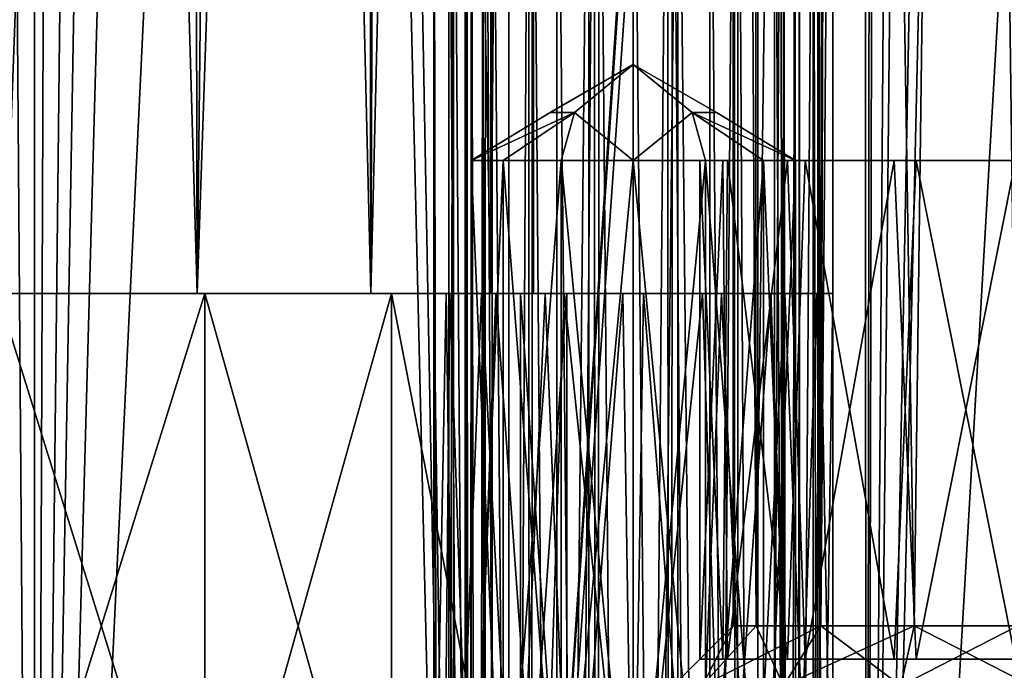
# Model space of a CAD drawing. Extents: x -75 to 87, y -169 to 267.
# Drawn here: x 0 to 15, y -66 to -56 of the extents above; entities that cross this region are included whole.
import ezdxf

# ---------------------------------------------------------------- set-up
doc = ezdxf.new("R2010")
doc.units = 0
doc.header["$MEASUREMENT"] = 0

msp = doc.modelspace()

# ---------------------------------------------------------------- linework, layer by layer
for points in [[(0, -90, 25), (0, 45, 25), (-6.4705, 45, 24.1481)], [(-6.4705, -90, 24.1481), (0, -90, 25), (-6.4705, 45, 24.1481)], [(0, -90, 25), (6.4705, -90, 24.1481), (6.4705, 45, 24.1481)], [(0, -90, 25), (6.4705, 45, 24.1481), (0, 45, 25)], [(6.4705, -90, -24.1481), (4.0784, 38.1786, -24.6651), (6.4705, 45, -24.1481)], [(6.4705, -90, 24.1481), (12.4744, -0.2841, 21.6654), (6.4705, 45, 24.1481)], [(6.4705, -90, -24.1481), (6.4705, 45, -24.1481), (12.4745, 0.2907, -21.6653)], [(6.4705, -90, -24.1481), (3.4765, 36.425999, -24.757099), (4.0784, 38.1786, -24.6651)], [(0, -90, -25), (2.1529, 35.110699, -24.907101), (3.4765, 36.425999, -24.757099)], [(6.4705, -90, -24.1481), (0, -90, -25), (3.4765, 36.425999, -24.757099)], [(0, -90, -25), (-6.4705, -90, -24.1481), (-3.1009, 35.917801, -24.8069)], [(0, -90, -25), (-3.1009, 35.917801, -24.8069), (-2.1529, 35.110699, -24.907101)], [(0, -90, -25), (-2.1529, 35.110699, -24.907101), (-0.942, 34.3517, -24.982201)], [(0, -90, -25), (1.3846, 34.538601, -24.961599), (2.1529, 35.110699, -24.907101)], [(0, -90, -25), (0.477, 34.238098, -24.995399), (1.3846, 34.538601, -24.961599)], [(0, -90, -25), (-0.942, 34.3517, -24.982201), (0.477, 34.238098, -24.995399)], [(6.8352, 13.7756, -2.8636), (4.9354, 13.7297, -5.1732), (5.0527, -60, -5.0819)], [(6.8563, -60, -2.8202), (6.8352, 13.7756, -2.8636), (5.0527, -60, -5.0819)], [(5.3629, 13.7402, 4.8182), (6.8851, 13.7768, 2.7594), (6.8563, -60, 2.8202)], [(7.5, 13.7914), (6.8352, 13.7756, -2.8636), (6.8563, -60, -2.8202)], [(7.5, -60), (7.5, 13.7914), (6.8563, -60, -2.8202)], [(6.8563, -60, 2.8202), (7.3473, 13.7878, 1.3991), (7.5, -60)], [(6.8851, 13.7768, 2.7594), (7.3473, 13.7878, 1.3991), (6.8563, -60, 2.8202)], [(7.3473, 13.7878, 1.3991), (7.5, 13.7914), (7.5, -60)], [(2.2772, 13.6623, -6.3733), (-0.8081, 13.5793, -6.2435), (-0.4464, -60, -6.337)], [(2.4464, -60, -6.337), (2.2772, 13.6623, -6.3733), (-0.4464, -60, -6.337)], [(0.3149, 13.6098, 6.4638), (3.2696, 13.6882, 6.0907), (2.4464, -60, 6.337)], [(4.9354, 13.7297, -5.1732), (2.2772, 13.6623, -6.3733), (2.4464, -60, -6.337)], [(5.0527, -60, -5.0819), (4.9354, 13.7297, -5.1732), (2.4464, -60, -6.337)], [(2.4464, -60, 6.337), (3.2696, 13.6882, 6.0907), (5.0527, -60, 5.0819)], [(3.2696, 13.6882, 6.0907), (5.3629, 13.7402, 4.8182), (5.0527, -60, 5.0819)], [(5.0527, -60, 5.0819), (5.3629, 13.7402, 4.8182), (6.8563, -60, 2.8202)], [(-2.7198, 13.5242, 5.3304), (0.3149, 13.6098, 6.4638), (-0.4464, -60, 6.337)], [(-0.4464, -60, 6.337), (0.3149, 13.6098, 6.4638), (2.4464, -60, 6.337)], [(12.6097, -2.2292, -21.586901), (6.4705, -90, -24.1481), (12.4745, 0.2907, -21.6653)], [(6.4705, -90, 24.1481), (12.5, -90, 21.6506), (12.4744, -0.2841, 21.6654)], [(12.5, -90, 21.6506), (12.705, -2.9054, 21.531), (12.4744, -0.2841, 21.6654)], [(12.5, -90, -21.6506), (6.4705, -90, -24.1481), (12.6097, -2.2292, -21.586901)], [(12.5, -90, -21.6506), (12.6097, -2.2292, -21.586901), (13.1345, -4.9419, -21.2717)], [(12.5, -90, 21.6506), (13.3681, -5.7734, 21.1257), (12.705, -2.9054, 21.531)], [(10.8026, -3, -1.4236), (10.5253, -4.8177, -0.4207), (10.8466, -65, -1.5186)], [(10.5258, -4.7958, 0.4246), (10.8026, -3, 1.4236), (10.8466, -65, 1.5186)], [(11.658, -3, -2.601), (10.8026, -3, -1.4236), (10.8466, -65, -1.5186)], [(10.8026, -3, 1.4236), (11.658, -3, 2.601), (10.8466, -65, 1.5186)], [(11.8178, -65, -2.7364), (11.658, -3, -2.601), (10.8466, -65, -1.5186)], [(10.8466, -65, 1.5186), (11.658, -3, 2.601), (11.8178, -65, 2.7364)], [(11.9984, -5.5389, -2.8711), (11.658, -3, -2.601), (11.8178, -65, -2.7364)], [(11.658, -3, 2.601), (11.8988, -4.9337, 2.7991), (11.8178, -65, 2.7364)], [(10.5, -65), (10.5258, -4.7958, 0.4246), (10.8466, -65, 1.5186)], [(10.5199, -4.9335, 0.3742), (10.5258, -4.7958, 0.4246), (10.5, -65)], [(10.8466, -65, -1.5186), (10.5253, -4.8177, -0.4207), (10.5, -65)], [(10.5253, -4.8177, -0.4207), (10.5182, -4.9592, -0.357), (10.5, -65)], [(14, -4.75, -3.5), (12.3, -6.45, -3.0594), (13.2212, -65, -3.4122)], [(12.3, -6.45, 3.0594), (14, -4.75, 3.5), (13.2212, -65, 3.4122)], [(14.7788, -65, -3.4122), (14, -4.75, -3.5), (13.2212, -65, -3.4122)], [(13.2212, -65, 3.4122), (14, -4.75, 3.5), (14.7788, -65, 3.4122)], [(15.8776, -6.628, -2.9535), (14, -4.75, -3.5), (14.7788, -65, -3.4122)], [(14, -4.75, 3.5), (14.765, -5.5154, 3.4153), (14.7788, -65, 3.4122)], [(10.5086, -5.0626, 0.2451), (10.5199, -4.9335, 0.3742), (10.5, -65)], [(10.5182, -4.9592, -0.357), (10.5063, -5.0823, -0.2105), (10.5, -65)], [(11.8988, -4.9337, 2.7991), (12.3, -6.45, 3.0594), (11.8178, -65, 2.7364)], [(12.5, -90, -21.6506), (13.1345, -4.9419, -21.2717), (14.0477, -7.7567, -20.68)], [(10.5026, -5.1129, 0.1337), (10.5086, -5.0626, 0.2451), (10.5, -65)], [(10.5063, -5.0823, -0.2105), (10.5, -5.1323), (10.5, -65)], [(10.5, -5.1323), (10.5026, -5.1129, 0.1337), (10.5, -65)], [(12.3, -6.45, -3.0594), (11.9984, -5.5389, -2.8711), (11.8178, -65, -2.7364)], [(12.5, -90, 21.6506), (14.3682, -8.5609, 20.458599), (13.3681, -5.7734, 21.1257)], [(13.2212, -65, -3.4122), (12.3, -6.45, -3.0594), (11.8178, -65, -2.7364)], [(11.8178, -65, 2.7364), (12.3, -6.45, 3.0594), (13.2212, -65, 3.4122)], [(12.5, -90, -21.6506), (14.0477, -7.7567, -20.68), (16.9142, -13.7105, -18.409599)], [(12.5, -90, 21.6506), (17.6777, -90, 17.6777), (14.3682, -8.5609, 20.458599)], [(17.6777, -90, 17.6777), (17.479799, -14.6965, 17.8734), (14.3682, -8.5609, 20.458599)], [(17.6777, -90, -17.6777), (12.5, -90, -21.6506), (16.9142, -13.7105, -18.409599)], [(6.5704, -49.099998, 11.5883), (6.5, -49.099998, 11), (6.5, -168.899994, 11)], [(6.5704, -49.099998, 11.5883), (6.5, -168.899994, 11), (6.7429, -168.899994, 12.0748)], [(6.5, -49.099998, 11), (6.5704, -168.899994, 10.4117), (6.5, -168.899994, 11)], [(6.5, -49.099998, 11), (6.7429, -49.099998, 9.9252), (6.5704, -168.899994, 10.4117)], [(6.777, -49.099998, 12.1436), (6.5704, -49.099998, 11.5883), (6.7429, -168.899994, 12.0748)], [(6.7429, -49.099998, 9.9252), (6.777, -168.899994, 9.8564), (6.5704, -168.899994, 10.4117)], [(6.777, -49.099998, 12.1436), (6.7429, -168.899994, 12.0748), (7.4242, -168.899994, 12.940701)], [(6.7429, -49.099998, 9.9252), (7.4242, -49.099998, 9.059299), (6.777, -168.899994, 9.8564)], [(7.4846, -49.099998, 12.9882), (6.777, -49.099998, 12.1436), (7.4242, -168.899994, 12.940701)], [(7.4242, -49.099998, 9.059299), (7.4846, -168.899994, 9.0118), (6.777, -168.899994, 9.8564)], [(7.4846, -49.099998, 12.9882), (7.4242, -168.899994, 12.940701), (8.4117, -168.899994, 13.4296)], [(7.4242, -49.099998, 9.059299), (8.4117, -49.099998, 8.5704), (7.4846, -168.899994, 9.0118)], [(8.4866, -49.099998, 13.4466), (7.4846, -49.099998, 12.9882), (8.4117, -168.899994, 13.4296)], [(8.4117, -49.099998, 8.5704), (8.4866, -168.899994, 8.5534), (7.4846, -168.899994, 9.0118)], [(8.4866, -49.099998, 13.4466), (8.4117, -168.899994, 13.4296), (9.5134, -168.899994, 13.4466)], [(8.4117, -49.099998, 8.5704), (9.5134, -49.099998, 8.5534), (8.4866, -168.899994, 8.5534)], [(9.5883, -49.099998, 13.4296), (8.4866, -49.099998, 13.4466), (9.5134, -168.899994, 13.4466)], [(9.5134, -49.099998, 8.5534), (9.5883, -168.899994, 8.5704), (8.4866, -168.899994, 8.5534)], [(9.5883, -49.099998, 13.4296), (9.5134, -168.899994, 13.4466), (10.5154, -168.899994, 12.9882)], [(9.5134, -49.099998, 8.5534), (10.5154, -49.099998, 9.0118), (9.5883, -168.899994, 8.5704)], [(10.5758, -49.099998, 12.940701), (9.5883, -49.099998, 13.4296), (10.5154, -168.899994, 12.9882)], [(10.5154, -49.099998, 9.0118), (10.5758, -168.899994, 9.059299), (9.5883, -168.899994, 8.5704)], [(10.5758, -49.099998, 12.940701), (10.5154, -168.899994, 12.9882), (11.223, -168.899994, 12.1436)], [(10.5154, -49.099998, 9.0118), (11.223, -49.099998, 9.8564), (10.5758, -168.899994, 9.059299)], [(11.2571, -49.099998, 12.0748), (10.5758, -49.099998, 12.940701), (11.223, -168.899994, 12.1436)], [(11.223, -49.099998, 9.8564), (11.2571, -168.899994, 9.9252), (10.5758, -168.899994, 9.059299)], [(11.2571, -49.099998, 12.0748), (11.223, -168.899994, 12.1436), (11.4296, -168.899994, 11.5883)], [(11.223, -49.099998, 9.8564), (11.4296, -49.099998, 10.4117), (11.2571, -168.899994, 9.9252)], [(11.5, -49.099998, 11), (11.2571, -49.099998, 12.0748), (11.4296, -168.899994, 11.5883)], [(11.4296, -49.099998, 10.4117), (11.5, -168.899994, 11), (11.2571, -168.899994, 9.9252)], [(11.5, -49.099998, 11), (11.4296, -168.899994, 11.5883), (11.5, -168.899994, 11)], [(11.4296, -49.099998, 10.4117), (11.5, -49.099998, 11), (11.5, -168.899994, 11)], [(6, -168.399994, 11), (6.2971, -49.599998, 12.3017), (6, -49.599998, 11)], [(6, -168.399994, 11), (6.2971, -168.399994, 12.3017), (6.2971, -49.599998, 12.3017)], [(6.2284, -168.399994, 9.8519), (6, -168.399994, 11), (6, -49.599998, 11)], [(6.2284, -168.399994, 9.8519), (6, -49.599998, 11), (6.2284, -49.599998, 9.8519)], [(6.8787, -168.399994, 8.8787), (6.2284, -49.599998, 9.8519), (6.8787, -49.599998, 8.8787)], [(6.8787, -168.399994, 8.8787), (6.2284, -168.399994, 9.8519), (6.2284, -49.599998, 9.8519)], [(7.1295, -168.399994, 13.3455), (7.1295, -49.599998, 13.3455), (6.2971, -49.599998, 12.3017)], [(6.2971, -168.399994, 12.3017), (7.1295, -168.399994, 13.3455), (6.2971, -49.599998, 12.3017)], [(7.8519, -168.399994, 8.2284), (6.8787, -49.599998, 8.8787), (7.8519, -49.599998, 8.2284)], [(7.8519, -168.399994, 8.2284), (6.8787, -168.399994, 8.8787), (6.8787, -49.599998, 8.8787)], [(7.1295, -168.399994, 13.3455), (8.3324, -49.599998, 13.9248), (7.1295, -49.599998, 13.3455)], [(7.1295, -168.399994, 13.3455), (8.3324, -168.399994, 13.9248), (8.3324, -49.599998, 13.9248)], [(9, -168.399994, 8), (7.8519, -49.599998, 8.2284), (9, -49.599998, 8)], [(9, -168.399994, 8), (7.8519, -168.399994, 8.2284), (7.8519, -49.599998, 8.2284)], [(8.3324, -168.399994, 13.9248), (9.6676, -49.599998, 13.9248), (8.3324, -49.599998, 13.9248)], [(8.3324, -168.399994, 13.9248), (9.6676, -168.399994, 13.9248), (9.6676, -49.599998, 13.9248)], [(10.1481, -168.399994, 8.2284), (9, -49.599998, 8), (10.1481, -49.599998, 8.2284)], [(10.1481, -168.399994, 8.2284), (9, -168.399994, 8), (9, -49.599998, 8)], [(10.8705, -168.399994, 13.3455), (10.8705, -49.599998, 13.3455), (9.6676, -49.599998, 13.9248)], [(9.6676, -168.399994, 13.9248), (10.8705, -168.399994, 13.3455), (9.6676, -49.599998, 13.9248)], [(11.1213, -168.399994, 8.8787), (10.1481, -49.599998, 8.2284), (11.1213, -49.599998, 8.8787)], [(11.1213, -168.399994, 8.8787), (10.1481, -168.399994, 8.2284), (10.1481, -49.599998, 8.2284)], [(10.8705, -168.399994, 13.3455), (11.7029, -49.599998, 12.3017), (10.8705, -49.599998, 13.3455)], [(10.8705, -168.399994, 13.3455), (11.7029, -168.399994, 12.3017), (11.7029, -49.599998, 12.3017)], [(11.7716, -168.399994, 9.8519), (11.1213, -49.599998, 8.8787), (11.7716, -49.599998, 9.8519)], [(11.7716, -168.399994, 9.8519), (11.1213, -168.399994, 8.8787), (11.1213, -49.599998, 8.8787)], [(12, -168.399994, 11), (12, -49.599998, 11), (11.7029, -49.599998, 12.3017)], [(11.7029, -168.399994, 12.3017), (12, -168.399994, 11), (11.7029, -49.599998, 12.3017)], [(12, -168.399994, 11), (11.7716, -49.599998, 9.8519), (12, -49.599998, 11)], [(12, -168.399994, 11), (11.7716, -168.399994, 9.8519), (11.7716, -49.599998, 9.8519)], [(8.1161, -57.278301, 11.8839), (7.75, -57.278301, 11), (9, -56.556599, 11)], [(7.75, -57.278301, 11), (8.1161, -57.278301, 10.1161), (9, -56.556599, 11)], [(8.1161, -57.278301, -10.1161), (7.75, -57.278301, -11), (9, -56.556599, -11)], [(7.75, -57.278301, -11), (8.1161, -57.278301, -11.8839), (9, -56.556599, -11)], [(9, -58, 13.5), (8.1161, -57.278301, 11.8839), (9, -56.556599, 11)], [(9, -56.556599, 11), (8.1161, -57.278301, 10.1161), (9, -58, 8.5)], [(9, -58, -8.5), (8.1161, -57.278301, -10.1161), (9, -56.556599, -11)], [(9, -56.556599, -11), (8.1161, -57.278301, -11.8839), (9, -58, -13.5)], [(9, -58, 8.5), (9.8839, -57.278301, 10.1161), (9, -56.556599, 11)], [(9.8839, -57.278301, 10.1161), (10.25, -57.278301, 11), (9, -56.556599, 11)], [(9, -56.556599, 11), (9.8839, -57.278301, 11.8839), (9, -58, 13.5)], [(10.25, -57.278301, 11), (9.8839, -57.278301, 11.8839), (9, -56.556599, 11)], [(9, -58, -13.5), (9.8839, -57.278301, -11.8839), (9, -56.556599, -11)], [(9.8839, -57.278301, -11.8839), (10.25, -57.278301, -11), (9, -56.556599, -11)], [(9, -56.556599, -11), (9.8839, -57.278301, -10.1161), (9, -58, -8.5)], [(10.25, -57.278301, -11), (9.8839, -57.278301, -10.1161), (9, -56.556599, -11)], [(6.5627, -58, 11.5563), (8.1161, -57.278301, 11.8839), (7.0454, -58, 12.5587)], [(6.5627, -58, 10.4437), (7.75, -57.278301, 11), (6.5627, -58, 11.5563)], [(6.5627, -58, 11.5563), (7.75, -57.278301, 11), (8.1161, -57.278301, 11.8839)], [(7.0454, -58, 9.4413), (8.1161, -57.278301, 10.1161), (6.5627, -58, 10.4437)], [(6.5627, -58, 10.4437), (8.1161, -57.278301, 10.1161), (7.75, -57.278301, 11)], [(6.5627, -58, -10.4437), (8.1161, -57.278301, -10.1161), (7.0454, -58, -9.4413)], [(6.5627, -58, -11.5563), (7.75, -57.278301, -11), (6.5627, -58, -10.4437)], [(6.5627, -58, -10.4437), (7.75, -57.278301, -11), (8.1161, -57.278301, -10.1161)], [(7.0454, -58, -12.5587), (8.1161, -57.278301, -11.8839), (6.5627, -58, -11.5563)], [(6.5627, -58, -11.5563), (8.1161, -57.278301, -11.8839), (7.75, -57.278301, -11)], [(7.0454, -58, 12.5587), (8.1161, -57.278301, 11.8839), (7.9153, -58, 13.2524)], [(7.9153, -58, 8.7476), (8.1161, -57.278301, 10.1161), (7.0454, -58, 9.4413)], [(7.0454, -58, -9.4413), (8.1161, -57.278301, -10.1161), (7.9153, -58, -8.7476)], [(7.9153, -58, -13.2524), (8.1161, -57.278301, -11.8839), (7.0454, -58, -12.5587)], [(7.9153, -58, 13.2524), (8.1161, -57.278301, 11.8839), (9, -58, 13.5)], [(9, -58, 8.5), (8.1161, -57.278301, 10.1161), (7.9153, -58, 8.7476)], [(7.9153, -58, -8.7476), (8.1161, -57.278301, -10.1161), (9, -58, -8.5)], [(9, -58, -13.5), (8.1161, -57.278301, -11.8839), (7.9153, -58, -13.2524)], [(10.0847, -58, 8.7476), (9.8839, -57.278301, 10.1161), (9, -58, 8.5)], [(9, -58, 13.5), (9.8839, -57.278301, 11.8839), (10.0847, -58, 13.2524)], [(10.0847, -58, -13.2524), (9.8839, -57.278301, -11.8839), (9, -58, -13.5)], [(9, -58, -8.5), (9.8839, -57.278301, -10.1161), (10.0847, -58, -8.7476)], [(11.4373, -58, 10.4437), (9.8839, -57.278301, 10.1161), (10.9546, -58, 9.4413)], [(10.9546, -58, 9.4413), (9.8839, -57.278301, 10.1161), (10.0847, -58, 8.7476)], [(11.4373, -58, 10.4437), (10.25, -57.278301, 11), (9.8839, -57.278301, 10.1161)], [(10.0847, -58, 13.2524), (9.8839, -57.278301, 11.8839), (10.9546, -58, 12.5587)], [(10.9546, -58, 12.5587), (9.8839, -57.278301, 11.8839), (11.4373, -58, 11.5563)], [(11.4373, -58, 11.5563), (9.8839, -57.278301, 11.8839), (10.25, -57.278301, 11)], [(10.9546, -58, -12.5587), (9.8839, -57.278301, -11.8839), (10.0847, -58, -13.2524)], [(11.4373, -58, -11.5563), (9.8839, -57.278301, -11.8839), (10.9546, -58, -12.5587)], [(11.4373, -58, -11.5563), (10.25, -57.278301, -11), (9.8839, -57.278301, -11.8839)], [(10.9546, -58, -9.4413), (9.8839, -57.278301, -10.1161), (11.4373, -58, -10.4437)], [(10.0847, -58, -8.7476), (9.8839, -57.278301, -10.1161), (10.9546, -58, -9.4413)], [(11.4373, -58, -10.4437), (9.8839, -57.278301, -10.1161), (10.25, -57.278301, -11)], [(11.4373, -58, 11.5563), (10.25, -57.278301, 11), (11.4373, -58, 10.4437)], [(11.4373, -58, -10.4437), (10.25, -57.278301, -11), (11.4373, -58, -11.5563)], [(7.0454, -69.400002, 9.4413), (6.5627, -58, 10.4437), (6.5627, -69.400002, 10.4437)], [(7.0454, -58, 9.4413), (6.5627, -58, 10.4437), (7.0454, -69.400002, 9.4413)], [(6.5627, -69.400002, 10.4437), (6.5627, -58, 11.5563), (6.5627, -69.400002, 11.5563)], [(6.5627, -58, 10.4437), (6.5627, -58, 11.5563), (6.5627, -69.400002, 10.4437)], [(6.5627, -69.400002, 11.5563), (7.0454, -58, 12.5587), (7.0454, -69.400002, 12.5587)], [(6.5627, -58, 11.5563), (7.0454, -58, 12.5587), (6.5627, -69.400002, 11.5563)], [(7.0454, -58, -9.4413), (6.5627, -69.400002, -10.4437), (6.5627, -58, -10.4437)], [(7.0454, -69.400002, -9.4413), (6.5627, -69.400002, -10.4437), (7.0454, -58, -9.4413)], [(6.5627, -58, -10.4437), (6.5627, -69.400002, -11.5563), (6.5627, -58, -11.5563)], [(6.5627, -69.400002, -10.4437), (6.5627, -69.400002, -11.5563), (6.5627, -58, -10.4437)], [(6.5627, -58, -11.5563), (7.0454, -69.400002, -12.5587), (7.0454, -58, -12.5587)], [(6.5627, -69.400002, -11.5563), (7.0454, -69.400002, -12.5587), (6.5627, -58, -11.5563)], [(7.9153, -69.400002, 8.7476), (7.0454, -58, 9.4413), (7.0454, -69.400002, 9.4413)], [(7.9153, -58, 8.7476), (7.0454, -58, 9.4413), (7.9153, -69.400002, 8.7476)], [(7.0454, -69.400002, 12.5587), (7.9153, -58, 13.2524), (7.9153, -69.400002, 13.2524)], [(7.0454, -58, 12.5587), (7.9153, -58, 13.2524), (7.0454, -69.400002, 12.5587)], [(7.9153, -58, -8.7476), (7.0454, -69.400002, -9.4413), (7.0454, -58, -9.4413)], [(7.9153, -69.400002, -8.7476), (7.0454, -69.400002, -9.4413), (7.9153, -58, -8.7476)], [(7.0454, -58, -12.5587), (7.9153, -69.400002, -13.2524), (7.9153, -58, -13.2524)], [(7.0454, -69.400002, -12.5587), (7.9153, -69.400002, -13.2524), (7.0454, -58, -12.5587)], [(9, -69.400002, 8.5), (9, -58, 8.5), (7.9153, -69.400002, 8.7476)], [(9, -58, 8.5), (7.9153, -58, 8.7476), (7.9153, -69.400002, 8.7476)], [(7.9153, -69.400002, 13.2524), (7.9153, -58, 13.2524), (9, -69.400002, 13.5)], [(7.9153, -58, 13.2524), (9, -58, 13.5), (9, -69.400002, 13.5)], [(9, -69.400002, -8.5), (7.9153, -69.400002, -8.7476), (9, -58, -8.5)], [(9, -58, -8.5), (7.9153, -69.400002, -8.7476), (7.9153, -58, -8.7476)], [(7.9153, -58, -13.2524), (9, -69.400002, -13.5), (9, -58, -13.5)], [(7.9153, -69.400002, -13.2524), (9, -69.400002, -13.5), (7.9153, -58, -13.2524)], [(9, -69.400002, 13.5), (9, -58, 13.5), (10.0847, -69.400002, 13.2524)], [(9, -58, 13.5), (10.0847, -58, 13.2524), (10.0847, -69.400002, 13.2524)], [(10.0847, -69.400002, 8.7476), (10.0847, -58, 8.7476), (9, -69.400002, 8.5)], [(10.0847, -58, 8.7476), (9, -58, 8.5), (9, -69.400002, 8.5)], [(9, -69.400002, -13.5), (10.0847, -69.400002, -13.2524), (9, -58, -13.5)], [(9, -58, -13.5), (10.0847, -69.400002, -13.2524), (10.0847, -58, -13.2524)], [(10.0847, -58, -8.7476), (9, -69.400002, -8.5), (9, -58, -8.5)], [(10.0847, -69.400002, -8.7476), (9, -69.400002, -8.5), (10.0847, -58, -8.7476)], [(10.3448, -58, 1.6246), (10.5, -58), (10, -58)], [(10.5, -58), (10.6817, -58, -1.1139), (10, -58)], [(10.6817, -58, -1.1139), (10.4177, -58, -1.7794), (10, -58)], [(10, -58), (10.3448, -65.5, -1.6246), (10, -65.5)], [(10, -58), (10.4177, -58, -1.7794), (10.3448, -65.5, -1.6246)], [(10.3448, -58, 1.6246), (10, -58), (10, -65.5)], [(10.3448, -58, 1.6246), (10, -65.5), (10.4177, -65.5, 1.7794)], [(10.0847, -69.400002, 13.2524), (10.9546, -58, 12.5587), (10.9546, -69.400002, 12.5587)], [(10.0847, -58, 13.2524), (10.9546, -58, 12.5587), (10.0847, -69.400002, 13.2524)], [(10.9546, -69.400002, 9.4413), (10.0847, -58, 8.7476), (10.0847, -69.400002, 8.7476)], [(10.9546, -58, 9.4413), (10.0847, -58, 8.7476), (10.9546, -69.400002, 9.4413)], [(10.0847, -58, -13.2524), (10.9546, -69.400002, -12.5587), (10.9546, -58, -12.5587)], [(10.0847, -69.400002, -13.2524), (10.9546, -69.400002, -12.5587), (10.0847, -58, -13.2524)], [(10.9546, -58, -9.4413), (10.0847, -69.400002, -8.7476), (10.0847, -58, -8.7476)], [(10.9546, -69.400002, -9.4413), (10.0847, -69.400002, -8.7476), (10.9546, -58, -9.4413)], [(11.3197, -58, 2.9691), (10.9265, -58, 1.6752), (10.3448, -58, 1.6246)], [(10.9265, -58, 1.6752), (10.5, -58), (10.3448, -58, 1.6246)], [(10.4177, -58, -1.7794), (11.3197, -65.5, -2.9691), (10.3448, -65.5, -1.6246)], [(11.3197, -58, 2.9691), (10.3448, -58, 1.6246), (10.4177, -65.5, 1.7794)], [(10.6817, -58, -1.1139), (11.2098, -58, -2.1139), (10.4177, -58, -1.7794)], [(11.2098, -58, -2.1139), (11.5834, -58, -3.1872), (10.4177, -58, -1.7794)], [(10.4177, -58, -1.7794), (11.5834, -58, -3.1872), (11.3197, -65.5, -2.9691)], [(11.3197, -58, 2.9691), (10.4177, -65.5, 1.7794), (11.5834, -65.5, 3.1872)], [(12.1, -58, 2.9401), (10.9265, -58, 1.6752), (11.3197, -58, 2.9691)], [(10.9546, -69.400002, 12.5587), (11.4373, -58, 11.5563), (11.4373, -69.400002, 11.5563)], [(10.9546, -58, 12.5587), (11.4373, -58, 11.5563), (10.9546, -69.400002, 12.5587)], [(11.4373, -69.400002, 10.4437), (11.4373, -58, 10.4437), (10.9546, -69.400002, 9.4413)], [(11.4373, -58, 10.4437), (10.9546, -58, 9.4413), (10.9546, -69.400002, 9.4413)], [(10.9546, -58, -12.5587), (11.4373, -69.400002, -11.5563), (11.4373, -58, -11.5563)], [(10.9546, -69.400002, -12.5587), (11.4373, -69.400002, -11.5563), (10.9546, -58, -12.5587)], [(11.4373, -58, -10.4437), (11.4373, -69.400002, -10.4437), (10.9546, -58, -9.4413)], [(11.4373, -69.400002, -10.4437), (10.9546, -69.400002, -9.4413), (10.9546, -58, -9.4413)], [(11.2098, -58, -2.1139), (12.5606, -58, -3.1904), (11.5834, -58, -3.1872)], [(12.9204, -58, 3.8514), (12.1, -58, 2.9401), (11.3197, -58, 2.9691)], [(11.5834, -58, -3.1872), (12.9204, -65.5, -3.8514), (11.3197, -65.5, -2.9691)], [(12.9204, -58, 3.8514), (11.3197, -58, 2.9691), (11.5834, -65.5, 3.1872)], [(11.4373, -69.400002, 11.5563), (11.4373, -58, 10.4437), (11.4373, -69.400002, 10.4437)], [(11.4373, -58, 11.5563), (11.4373, -58, 10.4437), (11.4373, -69.400002, 11.5563)], [(11.4373, -58, -11.5563), (11.4373, -69.400002, -10.4437), (11.4373, -58, -10.4437)], [(11.4373, -69.400002, -11.5563), (11.4373, -69.400002, -10.4437), (11.4373, -58, -11.5563)], [(12.5606, -58, -3.1904), (13.2536, -58, -3.9295), (11.5834, -58, -3.1872)], [(11.5834, -58, -3.1872), (13.2536, -58, -3.9295), (12.9204, -65.5, -3.8514)], [(12.9204, -58, 3.8514), (11.5834, -65.5, 3.1872), (13.2536, -65.5, 3.9295)], [(12.9204, -58, 3.8514), (13.736, -58, 3.4902), (12.1, -58, 2.9401)], [(12.5606, -58, -3.1904), (14.264, -58, -3.4902), (13.2536, -58, -3.9295)], [(12.9204, -58, 3.8514), (14.7464, -58, 3.9295), (13.736, -58, 3.4902)], [(13.2536, -58, -3.9295), (14.7464, -65.5, -3.9295), (12.9204, -65.5, -3.8514)], [(14.7464, -58, 3.9295), (12.9204, -58, 3.8514), (13.2536, -65.5, 3.9295)], [(14.264, -58, -3.4902), (15.0796, -58, -3.8514), (13.2536, -58, -3.9295)], [(13.2536, -58, -3.9295), (15.0796, -58, -3.8514), (14.7464, -65.5, -3.9295)], [(14.7464, -58, 3.9295), (13.2536, -65.5, 3.9295), (15.0796, -65.5, 3.8514)], [(14.7464, -58, 3.9295), (15.4394, -58, 3.1904), (13.736, -58, 3.4902)], [(15.9, -58, -2.9401), (15.0796, -58, -3.8514), (14.264, -58, -3.4902)], [(-0.5576, -70, 6.8245), (2.5576, -60, 6.8245), (2.5576, -70, 6.8245)], [(-0.5576, -60, 6.8245), (2.5576, -60, 6.8245), (-0.5576, -70, 6.8245)], [(2.5576, -70, -6.8245), (-0.5576, -60, -6.8245), (-0.5576, -70, -6.8245)], [(2.5576, -60, -6.8245), (-0.5576, -60, -6.8245), (2.5576, -70, -6.8245)], [(-0.5576, -60, 6.8245), (2.4464, -60, 6.337), (2.5576, -60, 6.8245)], [(-0.4464, -60, 6.337), (2.4464, -60, 6.337), (-0.5576, -60, 6.8245)], [(-0.5576, -60, -6.8245), (2.4464, -60, -6.337), (-0.4464, -60, -6.337)], [(-0.5576, -60, -6.8245), (2.5576, -60, -6.8245), (2.4464, -60, -6.337)], [(2.4464, -60, 6.337), (5.0527, -60, 5.0819), (2.5576, -60, 6.8245)], [(2.4464, -60, -6.337), (5.3644, -60, -5.4728), (5.0527, -60, -5.0819)], [(2.5576, -60, -6.8245), (5.3644, -60, -5.4728), (2.4464, -60, -6.337)], [(2.5576, -70, 6.8245), (5.3644, -60, 5.4728), (5.3644, -70, 5.4728)], [(2.5576, -60, 6.8245), (5.3644, -60, 5.4728), (2.5576, -70, 6.8245)], [(5.3644, -70, -5.4728), (2.5576, -60, -6.8245), (2.5576, -70, -6.8245)], [(5.3644, -60, -5.4728), (2.5576, -60, -6.8245), (5.3644, -70, -5.4728)], [(2.5576, -60, 6.8245), (5.0527, -60, 5.0819), (5.3644, -60, 5.4728)], [(5.0527, -60, 5.0819), (6.8563, -60, 2.8202), (5.3644, -60, 5.4728)], [(5.0527, -60, -5.0819), (5.3644, -60, -5.4728), (6.8563, -60, -2.8202)], [(5.3644, -70, 5.4728), (5.3644, -60, 5.4728), (7.3068, -70, 3.0372)], [(5.3644, -60, 5.4728), (7.3068, -60, 3.0372), (7.3068, -70, 3.0372)], [(7.3068, -70, -3.0372), (5.3644, -60, -5.4728), (5.3644, -70, -5.4728)], [(7.3068, -60, -3.0372), (5.3644, -60, -5.4728), (7.3068, -70, -3.0372)], [(6.8563, -60, 2.8202), (7.3068, -60, 3.0372), (5.3644, -60, 5.4728)], [(6.8563, -60, -2.8202), (5.3644, -60, -5.4728), (7.3068, -60, -3.0372)], [(6.1858, -60, 12.0392), (6.5, -60, 11), (6, -60, 11)], [(6.5, -60, 11), (6.2435, -60, 9.816), (6, -60, 11)], [(6, -60, 11), (6.1469, -69.900002, 10.073), (6, -69.900002, 11)], [(6, -60, 11), (6.2435, -60, 9.816), (6.1469, -69.900002, 10.073)], [(6.1858, -60, 12.0392), (6, -69.900002, 11), (6.327, -69.900002, 12.3619)], [(6.1858, -60, 12.0392), (6, -60, 11), (6, -69.900002, 11)], [(6.1858, -60, -9.9608), (6.5, -60, -11), (6, -60, -11)], [(6.5, -60, -11), (6.2435, -60, -12.184), (6, -60, -11)], [(6, -60, -11), (6.1469, -69.900002, -11.927), (6, -69.900002, -11)], [(6, -60, -11), (6.2435, -60, -12.184), (6.1469, -69.900002, -11.927)], [(6.1858, -60, -9.9608), (6, -69.900002, -11), (6.327, -69.900002, -9.6381)], [(6.1858, -60, -9.9608), (6, -60, -11), (6, -69.900002, -11)], [(6.2435, -60, 9.816), (6.5731, -69.900002, 9.2367), (6.1469, -69.900002, 10.073)], [(6.2435, -60, -12.184), (6.5731, -69.900002, -12.7633), (6.1469, -69.900002, -11.927)], [(6.72, -60, 12.9497), (6.7485, -60, 12.087), (6.1858, -60, 12.0392)], [(6.7485, -60, 12.087), (6.5, -60, 11), (6.1858, -60, 12.0392)], [(6.72, -60, 12.9497), (6.1858, -60, 12.0392), (6.327, -69.900002, 12.3619)], [(6.72, -60, -9.0503), (6.7485, -60, -9.913), (6.1858, -60, -9.9608)], [(6.7485, -60, -9.913), (6.5, -60, -11), (6.1858, -60, -9.9608)], [(6.72, -60, -9.0503), (6.1858, -60, -9.9608), (6.327, -69.900002, -9.6381)], [(6.5, -60, 11), (6.7464, -60, 9.9175), (6.2435, -60, 9.816)], [(6.7464, -60, 9.9175), (6.9345, -60, 8.8243), (6.2435, -60, 9.816)], [(6.2435, -60, 9.816), (6.9345, -60, 8.8243), (6.5731, -69.900002, 9.2367)], [(6.5, -60, -11), (6.7464, -60, -12.0825), (6.2435, -60, -12.184)], [(6.7464, -60, -12.0825), (6.9345, -60, -13.1757), (6.2435, -60, -12.184)], [(6.2435, -60, -12.184), (6.9345, -60, -13.1757), (6.5731, -69.900002, -12.7633)], [(6.72, -60, 12.9497), (6.327, -69.900002, 12.3619), (7.2367, -69.900002, 13.4269)], [(6.72, -60, -9.0503), (6.327, -69.900002, -9.6381), (7.2367, -69.900002, -8.5731)], [(6.9345, -60, 8.8243), (7.6381, -69.900002, 8.327), (6.5731, -69.900002, 9.2367)], [(6.9345, -60, -13.1757), (7.6381, -69.900002, -13.673), (6.5731, -69.900002, -12.7633)], [(7.6745, -60, 13.6912), (7.4441, -60, 12.9572), (6.72, -60, 12.9497)], [(7.4441, -60, 12.9572), (6.7485, -60, 12.087), (6.72, -60, 12.9497)], [(7.6745, -60, 13.6912), (6.72, -60, 12.9497), (7.2367, -69.900002, 13.4269)], [(7.6745, -60, -8.3088), (7.4441, -60, -9.0428), (6.72, -60, -9.0503)], [(7.4441, -60, -9.0428), (6.7485, -60, -9.913), (6.72, -60, -9.0503)], [(7.6745, -60, -8.3088), (6.72, -60, -9.0503), (7.2367, -69.900002, -8.5731)], [(6.7464, -60, 9.9175), (7.4364, -60, 9.049), (6.9345, -60, 8.8243)], [(6.7464, -60, -12.0825), (7.4364, -60, -12.951), (6.9345, -60, -13.1757)], [(7.5, -60), (8, -60), (6.8563, -60, 2.8202)], [(6.8563, -60, 2.8202), (8, -60), (7.3068, -60, 3.0372)], [(6.8563, -60, -2.8202), (7.3068, -60, -3.0372), (7.5, -60)], [(7.4364, -60, 9.049), (7.9608, -60, 8.1858), (6.9345, -60, 8.8243)], [(6.9345, -60, 8.8243), (7.9608, -60, 8.1858), (7.6381, -69.900002, 8.327)], [(7.4364, -60, -12.951), (7.9608, -60, -13.8142), (6.9345, -60, -13.1757)], [(6.9345, -60, -13.1757), (7.9608, -60, -13.8142), (7.6381, -69.900002, -13.673)], [(7.6745, -60, 13.6912), (7.2367, -69.900002, 13.4269), (8.073, -69.900002, 13.8531)], [(7.6745, -60, -8.3088), (7.2367, -69.900002, -8.5731), (8.073, -69.900002, -8.1469)], [(7.3068, -70, 3.0372), (8, -60), (8, -70)], [(7.3068, -60, 3.0372), (8, -60), (7.3068, -70, 3.0372)], [(8, -70), (7.3068, -60, -3.0372), (7.3068, -70, -3.0372)], [(8, -60), (7.3068, -60, -3.0372), (8, -70)], [(7.5, -60), (7.3068, -60, -3.0372), (8, -60)], [(7.4364, -60, 9.049), (8.4385, -60, 8.5635), (7.9608, -60, 8.1858)], [(7.4364, -60, -12.951), (8.4385, -60, -13.4365), (7.9608, -60, -13.8142)], [(7.6745, -60, 13.6912), (8.4481, -60, 13.4387), (7.4441, -60, 12.9572)], [(7.6745, -60, -8.3088), (8.4481, -60, -8.5613), (7.4441, -60, -9.0428)], [(7.9608, -60, 8.1858), (9, -69.900002, 8), (7.6381, -69.900002, 8.327)], [(7.9608, -60, -13.8142), (9, -69.900002, -14), (7.6381, -69.900002, -13.673)], [(8.8442, -60, 13.9959), (8.4481, -60, 13.4387), (7.6745, -60, 13.6912)], [(8.8442, -60, 13.9959), (7.6745, -60, 13.6912), (8.073, -69.900002, 13.8531)], [(8.8442, -60, -8.0041), (8.4481, -60, -8.5613), (7.6745, -60, -8.3088)], [(8.8442, -60, -8.0041), (7.6745, -60, -8.3088), (8.073, -69.900002, -8.1469)], [(8.4385, -60, 8.5635), (9.1558, -60, 8.0041), (7.9608, -60, 8.1858)], [(7.9608, -60, 8.1858), (9.1558, -60, 8.0041), (9, -69.900002, 8)], [(8.4385, -60, -13.4365), (9.1558, -60, -13.9959), (7.9608, -60, -13.8142)], [(7.9608, -60, -13.8142), (9.1558, -60, -13.9959), (9, -69.900002, -14)], [(8.8442, -60, 13.9959), (8.073, -69.900002, 13.8531), (9, -69.900002, 14)], [(8.8442, -60, -8.0041), (8.073, -69.900002, -8.1469), (9, -69.900002, -8)], [(9.5519, -60, 8.5613), (9.1558, -60, 8.0041), (8.4385, -60, 8.5635)], [(9.5519, -60, -13.4387), (9.1558, -60, -13.9959), (8.4385, -60, -13.4365)], [(8.8442, -60, 13.9959), (9.5615, -60, 13.4365), (8.4481, -60, 13.4387)], [(8.8442, -60, -8.0041), (9.5615, -60, -8.5635), (8.4481, -60, -8.5613)], [(8.8442, -60, 13.9959), (10.0392, -60, 13.8142), (9.5615, -60, 13.4365)], [(10.0392, -60, 13.8142), (8.8442, -60, 13.9959), (9, -69.900002, 14)], [(8.8442, -60, -8.0041), (10.0392, -60, -8.1858), (9.5615, -60, -8.5635)], [(10.0392, -60, -8.1858), (8.8442, -60, -8.0041), (9, -69.900002, -8)], [(9.1558, -60, 8.0041), (9.927, -69.900002, 8.1469), (9, -69.900002, 8)], [(10.0392, -60, 13.8142), (9, -69.900002, 14), (10.3619, -69.900002, 13.673)], [(9.1558, -60, -13.9959), (9.927, -69.900002, -13.8531), (9, -69.900002, -14)], [(10.0392, -60, -8.1858), (9, -69.900002, -8), (10.3619, -69.900002, -8.327)], [(9.5519, -60, 8.5613), (10.3255, -60, 8.3088), (9.1558, -60, 8.0041)], [(9.1558, -60, 8.0041), (10.3255, -60, 8.3088), (9.927, -69.900002, 8.1469)], [(9.5519, -60, -13.4387), (10.3255, -60, -13.6912), (9.1558, -60, -13.9959)], [(9.1558, -60, -13.9959), (10.3255, -60, -13.6912), (9.927, -69.900002, -13.8531)], [(10.5559, -60, 9.0428), (10.3255, -60, 8.3088), (9.5519, -60, 8.5613)], [(10.5559, -60, -12.9572), (10.3255, -60, -13.6912), (9.5519, -60, -13.4387)], [(10.0392, -60, 13.8142), (10.5636, -60, 12.951), (9.5615, -60, 13.4365)], [(10.0392, -60, -8.1858), (10.5636, -60, -9.049), (9.5615, -60, -8.5635)], [(10.3255, -60, 8.3088), (10.7633, -69.900002, 8.5731), (9.927, -69.900002, 8.1469)], [(10.3255, -60, -13.6912), (10.7633, -69.900002, -13.4269), (9.927, -69.900002, -13.8531)], [(10.0392, -60, 13.8142), (11.0655, -60, 13.1757), (10.5636, -60, 12.951)], [(11.0655, -60, 13.1757), (10.0392, -60, 13.8142), (10.3619, -69.900002, 13.673)], [(10.0392, -60, -8.1858), (11.0655, -60, -8.8243), (10.5636, -60, -9.049)], [(11.0655, -60, -8.8243), (10.0392, -60, -8.1858), (10.3619, -69.900002, -8.327)], [(10.5559, -60, 9.0428), (11.28, -60, 9.0503), (10.3255, -60, 8.3088)], [(10.3255, -60, 8.3088), (11.28, -60, 9.0503), (10.7633, -69.900002, 8.5731)], [(10.5559, -60, -12.9572), (11.28, -60, -12.9497), (10.3255, -60, -13.6912)], [(10.3255, -60, -13.6912), (11.28, -60, -12.9497), (10.7633, -69.900002, -13.4269)], [(11.0655, -60, 13.1757), (10.3619, -69.900002, 13.673), (11.4269, -69.900002, 12.7633)], [(11.0655, -60, -8.8243), (10.3619, -69.900002, -8.327), (11.4269, -69.900002, -9.2367)], [(11.2515, -60, 9.913), (11.28, -60, 9.0503), (10.5559, -60, 9.0428)], [(11.2515, -60, -12.087), (11.28, -60, -12.9497), (10.5559, -60, -12.9572)], [(11.0655, -60, 13.1757), (11.2536, -60, 12.0825), (10.5636, -60, 12.951)], [(11.0655, -60, -8.8243), (11.2536, -60, -9.9175), (10.5636, -60, -9.049)], [(11.28, -60, 9.0503), (11.673, -69.900002, 9.6381), (10.7633, -69.900002, 8.5731)], [(11.28, -60, -12.9497), (11.673, -69.900002, -12.3619), (10.7633, -69.900002, -13.4269)], [(11.0655, -60, 13.1757), (11.7565, -60, 12.184), (11.2536, -60, 12.0825)], [(11.7565, -60, 12.184), (11.0655, -60, 13.1757), (11.4269, -69.900002, 12.7633)], [(11.0655, -60, -8.8243), (11.7565, -60, -9.816), (11.2536, -60, -9.9175)], [(11.7565, -60, -9.816), (11.0655, -60, -8.8243), (11.4269, -69.900002, -9.2367)], [(11.5, -60, 11), (11.8142, -60, 9.9608), (11.2515, -60, 9.913)], [(11.8142, -60, 9.9608), (11.28, -60, 9.0503), (11.2515, -60, 9.913)], [(11.5, -60, -11), (11.8142, -60, -12.0392), (11.2515, -60, -12.087)], [(11.8142, -60, -12.0392), (11.28, -60, -12.9497), (11.2515, -60, -12.087)], [(11.7565, -60, 12.184), (11.5, -60, 11), (11.2536, -60, 12.0825)], [(11.7565, -60, -9.816), (11.5, -60, -11), (11.2536, -60, -9.9175)], [(11.28, -60, 9.0503), (11.8142, -60, 9.9608), (11.673, -69.900002, 9.6381)], [(11.28, -60, -12.9497), (11.8142, -60, -12.0392), (11.673, -69.900002, -12.3619)], [(11.7565, -60, 12.184), (11.4269, -69.900002, 12.7633), (11.8531, -69.900002, 11.927)], [(11.7565, -60, -9.816), (11.4269, -69.900002, -9.2367), (11.8531, -69.900002, -10.073)], [(11.7565, -60, 12.184), (12, -60, 11), (11.5, -60, 11)], [(12, -60, 11), (11.8142, -60, 9.9608), (11.5, -60, 11)], [(11.7565, -60, -9.816), (12, -60, -11), (11.5, -60, -11)], [(12, -60, -11), (11.8142, -60, -12.0392), (11.5, -60, -11)], [(11.8142, -60, 9.9608), (12, -69.900002, 11), (11.673, -69.900002, 9.6381)], [(11.8142, -60, -12.0392), (12, -69.900002, -11), (11.673, -69.900002, -12.3619)], [(12, -60, 11), (11.7565, -60, 12.184), (11.8531, -69.900002, 11.927)], [(12, -60, -11), (11.7565, -60, -9.816), (11.8531, -69.900002, -10.073)], [(11.8142, -60, 9.9608), (12, -60, 11), (12, -69.900002, 11)], [(11.8142, -60, -12.0392), (12, -60, -11), (12, -69.900002, -11)], [(12, -60, 11), (11.8531, -69.900002, 11.927), (12, -69.900002, 11)], [(12, -60, -11), (11.8531, -69.900002, -10.073), (12, -69.900002, -11)], [(10.0357, -65.900002, 1.9091), (9.6, -65.900002), (10.5, -65)], [(9.6, -65.900002), (10.0357, -65.900002, -1.9091), (10.5, -65)], [(11.8178, -65, 2.7364), (10.0357, -65.900002, 1.9091), (10.8466, -65, 1.5186)], [(11.2566, -65.900002, 3.4401), (10.0357, -65.900002, 1.9091), (11.8178, -65, 2.7364)], [(10.0357, -65.900002, 1.9091), (10.5, -65), (10.8466, -65, 1.5186)], [(10.5, -65), (10.0357, -65.900002, -1.9091), (10.8466, -65, -1.5186)], [(10.0357, -65.900002, -1.9091), (11.2566, -65.900002, -3.4401), (10.8466, -65, -1.5186)], [(10.8466, -65, -1.5186), (11.2566, -65.900002, -3.4401), (11.8178, -65, -2.7364)], [(13.2212, -65, 3.4122), (11.2566, -65.900002, 3.4401), (11.8178, -65, 2.7364)], [(13.0209, -65.900002, 4.2897), (11.2566, -65.900002, 3.4401), (13.2212, -65, 3.4122)], [(11.2566, -65.900002, -3.4401), (13.0209, -65.900002, -4.2897), (11.8178, -65, -2.7364)], [(11.8178, -65, -2.7364), (13.0209, -65.900002, -4.2897), (13.2212, -65, -3.4122)], [(14.7788, -65, 3.4122), (13.0209, -65.900002, 4.2897), (13.2212, -65, 3.4122)], [(14.9791, -65.900002, 4.2897), (13.0209, -65.900002, 4.2897), (14.7788, -65, 3.4122)], [(13.0209, -65.900002, -4.2897), (14.9791, -65.900002, -4.2897), (13.2212, -65, -3.4122)], [(13.2212, -65, -3.4122), (14.9791, -65.900002, -4.2897), (14.7788, -65, -3.4122)]]:
    msp.add_3dface(points)

doc.saveas('drawing.dxf')
